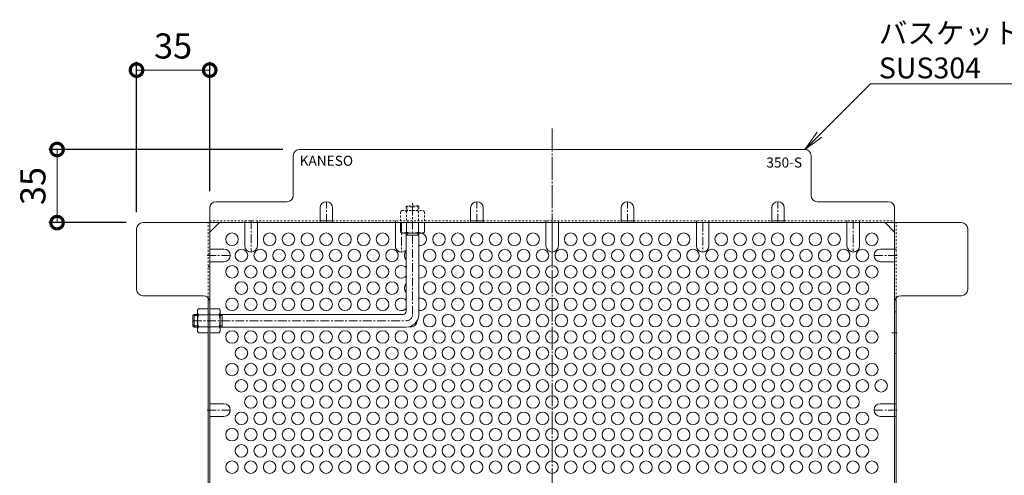
# Model space of a CAD drawing. Units: millimetres. Extents: x -686 to 905, y -561 to 699.
# Drawn here: x 160 to 631, y 481 to 699 of the extents above; entities that cross this region are included whole.
import ezdxf
from ezdxf import colors
from ezdxf.entities.mleader import LeaderData, LeaderLine
from ezdxf.math import Vec2, Vec3

# ---------------------------------------------------------------- set-up
doc = ezdxf.new("R2010")
doc.units = ezdxf.units.MM
for name, pattern in [('中心線（短）', [6.773333, 4.233333, -0.846667, 0.846667, -0.846667]), ('中心線（長）', [13.546667, 11.006667, -0.846667, 0.846667, -0.846667]), ('点線（標準）', [1.693333, 0.846667, -0.846667])]:
    doc.linetypes.add(name, pattern=pattern)
doc.layers.add('(K)バスケット', color=2, linetype='Continuous')
doc.layers.add('(K)寸法', color=7, linetype='Continuous')
doc.layers.add('(K)引出線', color=7, linetype='Continuous', lineweight=9)
doc.styles.add('(K)MSゴシック', font='MS Gothic.ttf')
doc.styles.add('文字_異尺度_H2.5', font='MS Gothic.ttf', dxfattribs={"height": 2.5})
doc.styles.add('文字_異尺度_H3.0', font='MS Gothic.ttf', dxfattribs={"height": 3})
doc.dimstyles.new('KAD-1', dxfattribs={"dimtxt": 3, "dimasz": 3, "dimexe": 1, "dimexo": 2, "dimgap": 1, "dimtad": 1, "dimdec": 1, "dimdsep": 46, "dimtxsty": '(K)MSゴシック', "dimblk": 'DOTSMALL', "dimcen": 0, "dimclrd": 7, "dimclre": 256, "dimclrt": 2, "dimadec": 1, "dimazin": 0, "dimtfac": 1, "dimtdec": 1, "dimtmove": 0, "dimatfit": 3, "dimldrblk": 'DOTSMALL', "dimfxl": 1, "dimtfill": 1, "dimlwd": 9, "dimlwe": -1, "dimarcsym": 0})

# ---------------------------------------------------------------- blocks, each defined once
blk = doc.blocks.new('_Open')
at = {"color": 0, "linetype": 'ByBlock', "lineweight": -2}
for p, q in [((-1, 0.167), (0, 0)), ((-1, -0.167), (0, 0)), ((0, 0), (-1, 0))]:
    blk.add_line(p, q, dxfattribs=at)
blk = doc.blocks.new('_DotSmall')
at = {"color": 0, "linetype": 'ByBlock', "const_width": 0.5}
blk.add_lwpolyline([(-0.0625, 0, 1), (0.0625, 0, 1)], format="xyb", close=True, dxfattribs=at)
blk = doc.blocks.new('*D21')
at = {"layer": '(K)寸法', "transparency": 16777216}
for p, q in [((215.6, 607.09), (215.6, 679.09)), ((250.6, 617.09), (250.6, 679.09))]:
    blk.add_line(p, q, dxfattribs=at)
at = {"layer": '(K)寸法', "color": 7, "lineweight": 9, "transparency": 16777216}
blk.add_line((215.6, 675.09), (250.6, 675.09), dxfattribs=at)
at = {"layer": 'Defpoints', "color": 0, "transparency": 16777216}
for p in [(250.6, 675.09), (250.6, 609.09), (215.6, 599.09)]:
    blk.add_point(p, dxfattribs=at)
at = {"layer": '(K)寸法', "color": 7, "lineweight": 9, "transparency": 16777216, "xscale": 12, "yscale": 12, "zscale": 12, "rotation": 180}
blk.add_blockref('_DotSmall', (215.6, 675.09), dxfattribs=at)
at = {"layer": '(K)寸法', "color": 7, "lineweight": 9, "transparency": 16777216, "xscale": 12, "yscale": 12, "zscale": 12}
blk.add_blockref('_DotSmall', (250.6, 675.09), dxfattribs=at)
at = {"layer": '(K)寸法', "color": 2, "transparency": 16777216, "insert": (233.1, 685.09), "char_height": 12, "attachment_point": 5, "style": '(K)MSゴシック', "bg_fill": 3, "box_fill_scale": 1.1, "bg_fill_color": 256, "bg_fill_true_color": 13158600, "bg_fill_transparency": 0}
blk.add_mtext('35', dxfattribs=at)
blk = doc.blocks.new('*D22')
at = {"layer": '(K)寸法', "transparency": 16777216}
for p, q in [((285.6, 637.09), (173.6, 637.09)), ((210.6, 602.09), (173.6, 602.09))]:
    blk.add_line(p, q, dxfattribs=at)
at = {"layer": '(K)寸法', "color": 7, "lineweight": 9, "transparency": 16777216}
blk.add_line((177.6, 637.09), (177.6, 602.09), dxfattribs=at)
at = {"layer": 'Defpoints', "color": 0, "transparency": 16777216}
for p in [(293.6, 637.09), (177.6, 602.09), (218.6, 602.09)]:
    blk.add_point(p, dxfattribs=at)
at = {"layer": '(K)寸法', "color": 7, "lineweight": 9, "transparency": 16777216, "xscale": 12, "yscale": 12, "zscale": 12}
for p, rotation in [((177.6, 637.09), 90), ((177.6, 602.09), 270)]:
    blk.add_blockref('_DotSmall', p, dxfattribs=dict(at, rotation=rotation))
at = {"layer": '(K)寸法', "color": 2, "transparency": 16777216, "insert": (167.6, 619.59), "char_height": 12, "attachment_point": 5, "rotation": 90, "style": '(K)MSゴシック', "bg_fill": 3, "box_fill_scale": 1.1, "bg_fill_color": 256, "bg_fill_true_color": 13158600, "bg_fill_transparency": 0}
blk.add_mtext('35', dxfattribs=at)

msp = doc.modelspace()

# ---------------------------------------------------------------- linework, layer by layer
at = {"layer": '(K)バスケット', "color": 2, "linetype": '中心線（長）', "lineweight": 9}
msp.add_line((414.4, 647.09), (414.4, 229.48), dxfattribs=at)
at = {"layer": '(K)バスケット', "color": 2, "linetype": 'Continuous', "lineweight": 9}
for p, q in [((535.2, 637.09), (293.6, 637.09)), ((290.6, 615.09), (290.6, 634.09)), ((538.2, 615.09), (538.2, 634.09)), ((250.6, 609.09), (250.6, 267.48)), ((253.6, 612.09), (287.6, 612.09)), ((303.4, 609.09), (303.4, 602.09)), ((309.4, 609.09), (309.4, 602.09)), ((375.4, 609.09), (375.4, 602.09)), ((381.4, 609.09), (381.4, 602.09)), ((447.4, 609.09), (447.4, 602.09)), ((453.4, 609.09), (453.4, 602.09)), ((519.4, 609.09), (519.4, 602.09)), ((525.4, 609.09), (525.4, 602.09)), ((575.2, 612.09), (541.2, 612.09)), ((578.2, 267.48), (578.2, 609.09)), ((303.4, 602.89), (309.4, 602.89)), ((375.4, 602.89), (381.4, 602.89)), ((447.4, 602.89), (453.4, 602.89)), ((519.4, 602.89), (525.4, 602.89)), ((215.6, 570.09), (215.6, 599.09)), ((218.6, 602.09), (610.2, 602.09)), ((250.6, 597.48), (255.21, 602.09)), ((267.4, 590.94), (267.4, 602.09)), ((273.4, 590.94), (273.4, 602.09)), ((339.4, 590.94), (339.4, 602.09)), ((341.85, 602.09), (341.85, 597.52)), ((344.74, 597.52), (344.74, 602.09)), ((350.46, 597.52), (350.46, 602.09)), ((353.35, 602.09), (353.35, 597.52)), ((411.4, 590.94), (411.4, 602.09)), ((417.4, 590.94), (417.4, 602.09)), ((483.4, 590.94), (483.4, 602.09)), ((489.4, 590.94), (489.4, 602.09)), ((555.4, 590.94), (555.4, 602.09)), ((561.4, 590.94), (561.4, 602.09)), ((578.2, 597.48), (573.59, 602.09)), ((613.2, 570.09), (613.2, 599.09)), ((342.6, 597.09), (341.85, 597.52)), ((352.6, 597.09), (342.6, 597.09)), ((352.6, 597.09), (353.35, 597.52)), ((257.4, 589.38), (250.6, 589.38)), ((571.4, 589.38), (578.2, 589.38)), ((257.4, 583.38), (250.6, 583.38)), ((571.4, 583.38), (578.2, 583.38)), ((247.6, 567.09), (218.6, 567.09)), ((249.8, 566.13), (249.8, 456.75)), ((579, 566.14), (579, 456.75)), ((581.2, 567.09), (610.2, 567.09)), ((244.8, 560.09), (245.23, 560.84)), ((249.8, 560.84), (245.23, 560.84)), ((249.8, 560.84), (249.8, 549.34)), ((250.6, 560.84), (255.17, 560.84)), ((250.6, 560.84), (250.6, 549.34)), ((255.6, 560.09), (255.17, 560.84)), ((244.8, 560.09), (244.8, 550.09)), ((245.23, 557.96), (249.8, 557.96)), ((255.17, 557.96), (250.6, 557.96)), ((255.6, 560.09), (255.6, 550.09)), ((579, 559.36), (578.2, 559.36)), ((245.23, 552.23), (249.8, 552.23)), ((255.17, 552.23), (250.6, 552.23)), ((244.8, 550.09), (245.23, 549.34)), ((249.8, 549.34), (245.23, 549.34)), ((250.6, 549.34), (255.17, 549.34)), ((255.6, 550.09), (255.17, 549.34)), ((579, 539.36), (578.2, 539.36)), ((257.4, 515.33), (250.6, 515.33)), ((571.4, 515.33), (578.2, 515.33)), ((257.4, 509.33), (250.6, 509.33)), ((571.4, 509.33), (578.2, 509.33))]:
    msp.add_line(p, q, dxfattribs=at)
at = {"layer": '(K)バスケット', "color": 2, "linetype": '中心線（短）', "lineweight": 9}
for p, q in [((306.4, 602.09), (306.4, 612.09)), ((378.4, 602.09), (378.4, 612.09)), ((450.4, 602.09), (450.4, 612.09)), ((522.4, 602.09), (522.4, 612.09)), ((270.4, 603.29), (270.4, 587.94)), ((558.4, 603.29), (558.4, 587.94)), ((342.4, 602.09), (342.4, 587.94)), ((414.4, 602.09), (414.4, 587.94)), ((486.4, 602.09), (486.4, 587.94)), ((249.4, 586.38), (260.4, 586.38)), ((579.4, 586.38), (568.4, 586.38)), ((576.85, 549.36), (579.4, 549.36)), ((249.4, 512.33), (260.4, 512.33)), ((579.4, 512.33), (568.4, 512.33))]:
    msp.add_line(p, q, dxfattribs=at)
at = {"layer": '(K)バスケット', "color": 2, "linetype": '点線（標準）', "lineweight": 9}
for p, q in [((342.6, 607.89), (341.85, 607.46)), ((342.6, 607.89), (352.6, 607.89)), ((352.6, 607.89), (353.35, 607.46)), ((250.6, 602.89), (303.4, 602.89)), ((267.4, 602.09), (267.4, 602.89)), ((273.4, 602.09), (273.4, 602.89)), ((309.4, 602.89), (375.4, 602.89)), ((339.4, 602.09), (339.4, 602.89)), ((341.85, 602.89), (341.85, 607.46)), ((344.74, 607.46), (344.74, 602.89)), ((345.4, 602.09), (345.4, 602.89)), ((350.46, 607.46), (350.46, 602.89)), ((353.35, 602.89), (353.35, 607.46)), ((381.4, 602.89), (447.4, 602.89)), ((411.4, 602.09), (411.4, 602.89)), ((417.4, 602.09), (417.4, 602.89)), ((453.4, 602.89), (519.4, 602.89)), ((483.4, 602.09), (483.4, 602.89)), ((489.4, 602.09), (489.4, 602.89)), ((525.4, 602.89), (578.2, 602.89)), ((555.4, 602.09), (555.4, 602.89)), ((561.4, 602.09), (561.4, 602.89)), ((249.8, 566.13), (249.8, 602.09)), ((579, 566.14), (579, 602.09)), ((578.2, 589.38), (579, 589.38)), ((250.6, 587.1), (249.8, 587.1)), ((250.6, 581.1), (249.8, 581.1)), ((578.2, 583.38), (579, 583.38)), ((249.8, 558.29), (250.6, 558.29)), ((249.8, 552.09), (250.6, 552.09)), ((578.2, 515.33), (579, 515.33)), ((578.2, 509.33), (579, 509.33))]:
    msp.add_line(p, q, dxfattribs=at)
at = {"layer": '(K)バスケット', "color": 3, "linetype": '点線（標準）', "lineweight": 9}
for p, q in [((344.6, 609.59), (345.1, 610.09)), ((344.6, 609.59), (344.6, 607.89)), ((350.6, 609.59), (344.6, 609.59)), ((345.1, 607.89), (345.1, 610.09)), ((350.1, 610.09), (345.1, 610.09)), ((350.1, 607.89), (350.1, 610.09)), ((350.6, 609.59), (350.1, 610.09)), ((350.6, 609.59), (350.6, 607.89))]:
    msp.add_line(p, q, dxfattribs=at)
at = {"layer": '(K)バスケット', "color": 3, "linetype": '中心線（短）', "lineweight": 9}
for p, q in [((347.6, 558.09), (347.6, 611.32)), ((242.6, 555.09), (344.6, 555.09))]:
    msp.add_line(p, q, dxfattribs=at)
at = {"layer": '(K)バスケット', "color": 3, "linetype": 'Continuous', "lineweight": 9}
for p, q in [((344.6, 559.59), (344.6, 597.09)), ((350.6, 596.09), (344.6, 596.09)), ((345.1, 596.09), (345.1, 597.09)), ((350.1, 596.09), (350.1, 597.09)), ((350.6, 558.09), (350.6, 597.09)), ((243.1, 558.09), (242.6, 557.59)), ((244.8, 557.59), (242.6, 557.59)), ((242.6, 557.59), (242.6, 552.59)), ((243.1, 558.09), (244.8, 558.09)), ((243.1, 558.09), (243.1, 552.09)), ((255.6, 558.09), (343.1, 558.09)), ((256.6, 557.59), (255.6, 557.59)), ((256.6, 558.09), (256.6, 552.09)), ((244.8, 552.59), (242.6, 552.59)), ((243.1, 552.09), (242.6, 552.59)), ((243.1, 552.09), (244.8, 552.09)), ((256.6, 552.59), (255.6, 552.59)), ((255.6, 552.09), (344.6, 552.09))]:
    msp.add_line(p, q, dxfattribs=at)
at = {"layer": '(K)バスケット', "color": 2, "linetype": 'Continuous', "lineweight": 9}
for centre in [(261.28, 594.12), (279.28, 594.12), (288.28, 594.12), (297.28, 594.12), (306.28, 594.12), (315.28, 594.12), (324.28, 594.12), (333.28, 594.12), (360.28, 594.12), (369.28, 594.12), (378.28, 594.12), (387.28, 594.12), (396.28, 594.12), (405.28, 594.12), (423.28, 594.12), (432.28, 594.12), (441.28, 594.12), (450.28, 594.12), (459.28, 594.12), (468.28, 594.12), (477.28, 594.12), (495.28, 594.12), (504.28, 594.12), (513.28, 594.12), (522.28, 594.12), (531.28, 594.12), (540.28, 594.12), (549.28, 594.12), (567.28, 594.12), (265.78, 586.33), (274.78, 586.33), (283.78, 586.33), (292.78, 586.33), (301.78, 586.33), (310.78, 586.33), (319.78, 586.33), (328.78, 586.33), (337.78, 586.33), (355.78, 586.33), (364.78, 586.33), (373.78, 586.33), (382.78, 586.33), (391.78, 586.33), (400.78, 586.33), (409.78, 586.33), (418.78, 586.33), (427.78, 586.33), (436.78, 586.33), (445.78, 586.33), (454.78, 586.33), (463.78, 586.33), (472.78, 586.33), (481.78, 586.33), (490.78, 586.33), (499.78, 586.33), (508.78, 586.33), (517.78, 586.33), (526.78, 586.33), (535.78, 586.33), (544.78, 586.33), (553.78, 586.33), (562.78, 586.33), (261.28, 578.53), (270.28, 578.53), (279.28, 578.53), (288.28, 578.53), (297.28, 578.53), (306.28, 578.53), (315.28, 578.53), (324.28, 578.53), (333.28, 578.53), (360.28, 578.53), (369.28, 578.53), (378.28, 578.53), (387.28, 578.53), (396.28, 578.53), (405.28, 578.53), (414.28, 578.53), (423.28, 578.53), (432.28, 578.53), (441.28, 578.53), (450.28, 578.53), (459.28, 578.53), (468.28, 578.53), (477.28, 578.53), (486.28, 578.53), (495.28, 578.53), (504.28, 578.53), (513.28, 578.53), (522.28, 578.53), (531.28, 578.53), (540.28, 578.53), (549.28, 578.53), (558.28, 578.53), (567.28, 578.53), (265.78, 570.74), (274.78, 570.74), (283.78, 570.74), (292.78, 570.74), (301.78, 570.74), (310.78, 570.74), (319.78, 570.74), (328.78, 570.74), (337.78, 570.74), (355.78, 570.74), (364.78, 570.74), (373.78, 570.74), (382.78, 570.74), (391.78, 570.74), (400.78, 570.74), (409.78, 570.74), (418.78, 570.74), (427.78, 570.74), (436.78, 570.74), (445.78, 570.74), (454.78, 570.74), (463.78, 570.74), (472.78, 570.74), (481.78, 570.74), (490.78, 570.74), (499.78, 570.74), (508.78, 570.74), (517.78, 570.74), (526.78, 570.74), (535.78, 570.74), (544.78, 570.74), (553.78, 570.74), (562.78, 570.74), (261.28, 562.94), (270.28, 562.94), (279.28, 562.94), (288.28, 562.94), (297.28, 562.94), (306.28, 562.94), (315.28, 562.94), (324.28, 562.94), (333.28, 562.94), (360.28, 562.94), (369.28, 562.94), (378.28, 562.94), (387.28, 562.94), (396.28, 562.94), (405.28, 562.94), (414.28, 562.94), (423.28, 562.94), (432.28, 562.94), (441.28, 562.94), (450.28, 562.94), (459.28, 562.94), (468.28, 562.94), (477.28, 562.94), (486.28, 562.94), (495.28, 562.94), (504.28, 562.94), (513.28, 562.94), (522.28, 562.94), (531.28, 562.94), (540.28, 562.94), (549.28, 562.94), (558.28, 562.94), (567.28, 562.94), (355.78, 555.15), (364.78, 555.15), (373.78, 555.15), (382.78, 555.15), (391.78, 555.15), (400.78, 555.15), (409.78, 555.15), (418.78, 555.15), (427.78, 555.15), (436.78, 555.15), (445.78, 555.15), (454.78, 555.15), (463.78, 555.15), (472.78, 555.15), (481.78, 555.15), (490.78, 555.15), (499.78, 555.15), (508.78, 555.15), (517.78, 555.15), (526.78, 555.15), (535.78, 555.15), (544.78, 555.15), (553.78, 555.15), (562.78, 555.15), (261.28, 547.35), (270.28, 547.35), (279.28, 547.35), (288.28, 547.35), (297.28, 547.35), (306.28, 547.35), (315.28, 547.35), (324.28, 547.35), (333.28, 547.35), (342.28, 547.35), (351.28, 547.35), (360.28, 547.35), (369.28, 547.35), (378.28, 547.35), (387.28, 547.35), (396.28, 547.35), (405.28, 547.35), (414.28, 547.35), (423.28, 547.35), (432.28, 547.35), (441.28, 547.35), (450.28, 547.35), (459.28, 547.35), (468.28, 547.35), (477.28, 547.35), (486.28, 547.35), (495.28, 547.35), (504.28, 547.35), (513.28, 547.35), (522.28, 547.35), (531.28, 547.35), (540.28, 547.35), (549.28, 547.35), (558.28, 547.35), (567.28, 547.35), (265.78, 539.56), (274.78, 539.56), (283.78, 539.56), (292.78, 539.56), (301.78, 539.56), (310.78, 539.56), (319.78, 539.56), (328.78, 539.56), (337.78, 539.56), (346.78, 539.56), (355.78, 539.56), (364.78, 539.56), (373.78, 539.56), (382.78, 539.56), (391.78, 539.56), (400.78, 539.56), (409.78, 539.56), (418.78, 539.56), (427.78, 539.56), (436.78, 539.56), (445.78, 539.56), (454.78, 539.56), (463.78, 539.56), (472.78, 539.56), (481.78, 539.56), (490.78, 539.56), (499.78, 539.56), (508.78, 539.56), (517.78, 539.56), (526.78, 539.56), (535.78, 539.56), (544.78, 539.56), (553.78, 539.56), (562.78, 539.56), (261.28, 531.77), (270.28, 531.77), (279.28, 531.77), (288.28, 531.77), (297.28, 531.77), (306.28, 531.77), (315.28, 531.77), (324.28, 531.77), (333.28, 531.77), (342.28, 531.77), (351.28, 531.77), (360.28, 531.77), (369.28, 531.77), (378.28, 531.77), (387.28, 531.77), (396.28, 531.77), (405.28, 531.77), (414.28, 531.77), (423.28, 531.77), (432.28, 531.77), (441.28, 531.77), (450.28, 531.77), (459.28, 531.77), (468.28, 531.77), (477.28, 531.77), (486.28, 531.77), (495.28, 531.77), (504.28, 531.77), (513.28, 531.77), (522.28, 531.77), (531.28, 531.77), (540.28, 531.77), (549.28, 531.77), (558.28, 531.77), (567.28, 531.77), (265.78, 523.97), (274.78, 523.97), (283.78, 523.97), (292.78, 523.97), (301.78, 523.97), (310.78, 523.97), (319.78, 523.97), (328.78, 523.97), (337.78, 523.97), (346.78, 523.97), (355.78, 523.97), (364.78, 523.97), (373.78, 523.97), (382.78, 523.97), (391.78, 523.97), (400.78, 523.97), (409.78, 523.97), (418.78, 523.97), (427.78, 523.97), (436.78, 523.97), (445.78, 523.97), (454.78, 523.97), (463.78, 523.97), (472.78, 523.97), (481.78, 523.97), (490.78, 523.97), (499.78, 523.97), (508.78, 523.97), (517.78, 523.97), (526.78, 523.97), (535.78, 523.97), (544.78, 523.97), (553.78, 523.97), (562.78, 523.97), (571.78, 523.97), (270.28, 516.18), (279.28, 516.18), (288.28, 516.18), (297.28, 516.18), (306.28, 516.18), (315.28, 516.18), (324.28, 516.18), (333.28, 516.18), (342.28, 516.18), (351.28, 516.18), (360.28, 516.18), (369.28, 516.18), (378.28, 516.18), (387.28, 516.18), (396.28, 516.18), (405.28, 516.18), (414.28, 516.18), (423.28, 516.18), (432.28, 516.18), (441.28, 516.18), (450.28, 516.18), (459.28, 516.18), (468.28, 516.18), (477.28, 516.18), (486.28, 516.18), (495.28, 516.18), (504.28, 516.18), (513.28, 516.18), (522.28, 516.18), (531.28, 516.18), (540.28, 516.18), (549.28, 516.18), (558.28, 516.18), (265.78, 508.38), (274.78, 508.38), (283.78, 508.38), (292.78, 508.38), (301.78, 508.38), (310.78, 508.38), (319.78, 508.38), (328.78, 508.38), (337.78, 508.38), (346.78, 508.38), (355.78, 508.38), (364.78, 508.38), (373.78, 508.38), (382.78, 508.38), (391.78, 508.38), (400.78, 508.38), (409.78, 508.38), (418.78, 508.38), (427.78, 508.38), (436.78, 508.38), (445.78, 508.38), (454.78, 508.38), (463.78, 508.38), (472.78, 508.38), (481.78, 508.38), (490.78, 508.38), (499.78, 508.38), (508.78, 508.38), (517.78, 508.38), (526.78, 508.38), (535.78, 508.38), (544.78, 508.38), (553.78, 508.38), (562.78, 508.38), (261.28, 500.59), (270.28, 500.59), (279.28, 500.59), (288.28, 500.59), (297.28, 500.59), (306.28, 500.59), (315.28, 500.59), (324.28, 500.59), (333.28, 500.59), (342.28, 500.59), (351.28, 500.59), (360.28, 500.59), (369.28, 500.59), (378.28, 500.59), (387.28, 500.59), (396.28, 500.59), (405.28, 500.59), (414.28, 500.59), (423.28, 500.59), (432.28, 500.59), (441.28, 500.59), (450.28, 500.59), (459.28, 500.59), (468.28, 500.59), (477.28, 500.59), (486.28, 500.59), (495.28, 500.59), (504.28, 500.59), (513.28, 500.59), (522.28, 500.59), (531.28, 500.59), (540.28, 500.59), (549.28, 500.59), (558.28, 500.59), (567.28, 500.59), (265.78, 492.8), (274.78, 492.8), (283.78, 492.8), (292.78, 492.8), (301.78, 492.8), (310.78, 492.8), (319.78, 492.8), (328.78, 492.8), (337.78, 492.8), (346.78, 492.8), (355.78, 492.8), (364.78, 492.8), (373.78, 492.8), (382.78, 492.8), (391.78, 492.8), (400.78, 492.8), (409.78, 492.8), (418.78, 492.8), (427.78, 492.8), (436.78, 492.8), (445.78, 492.8), (454.78, 492.8), (463.78, 492.8), (472.78, 492.8), (481.78, 492.8), (490.78, 492.8), (499.78, 492.8), (508.78, 492.8), (517.78, 492.8), (526.78, 492.8), (535.78, 492.8), (544.78, 492.8), (553.78, 492.8), (562.78, 492.8), (261.28, 485), (270.28, 485), (279.28, 485), (288.28, 485), (297.28, 485), (306.28, 485), (315.28, 485), (324.28, 485), (333.28, 485), (342.28, 485), (351.28, 485), (360.28, 485), (369.28, 485), (378.28, 485), (387.28, 485), (396.28, 485), (405.28, 485), (414.28, 485), (423.28, 485), (432.28, 485), (441.28, 485), (450.28, 485), (459.28, 485), (468.28, 485), (477.28, 485), (486.28, 485), (495.28, 485), (504.28, 485), (513.28, 485), (522.28, 485), (531.28, 485), (540.28, 485), (549.28, 485), (558.28, 485), (567.28, 485)]:
    msp.add_circle(centre, 3, dxfattribs=at)
for centre, radius, start, end in [((293.6, 634.09), 3, 90, 180), ((535.2, 634.09), 3, 0, 90), ((287.6, 615.09), 3, 270, 0), ((541.2, 615.09), 3, 180, 270), ((253.6, 609.09), 3, 90, 180), ((306.4, 609.09), 3, 0, 180), ((378.4, 609.09), 3, 0, 180), ((450.4, 609.09), 3, 0, 180), ((522.4, 609.09), 3, 0, 180), ((575.2, 609.09), 3, 0, 90), ((218.6, 599.09), 3, 90, 180), ((610.2, 599.09), 3, 0, 90), ((343.5, 600.37), 3.29, 240, 266.0792), ((343.26, 599.83), 2.73, 270.2103, 302.6851), ((347.6, 606.77), 9.68, 252.7997, 287.2003), ((351.94, 599.83), 2.73, 237.3149, 269.7897), ((351.28, 594.12), 3, 256.8804, 82.1579), ((351.28, 594.12), 3, 97.8421, 103.1196), ((351.71, 600.37), 3.29, 273.9207, 300), ((257.4, 586.38), 3, 270, 90), ((270.4, 590.94), 3, 180, 0), ((342.4, 590.94), 3, 180, 317.1666), ((414.4, 590.94), 3, 180, 0), ((486.4, 590.94), 3, 180, 0), ((558.4, 590.94), 3, 180, 0), ((571.4, 586.38), 3, 90, 270), ((346.78, 586.33), 3, 136.6342, 223.3658), ((342.28, 578.53), 3, 39.3745, 320.6255), ((351.28, 578.53), 3, 256.8804, 103.1196), ((218.6, 570.09), 3, 180, 270), ((346.78, 570.74), 3, 136.6342, 223.3658), ((610.2, 570.09), 3, 270, 0), ((247.6, 564.09), 3, 0, 90), ((342.28, 562.94), 3, 39.3745, 320.6255), ((351.28, 562.94), 3, 256.8804, 103.1196), ((581.2, 564.09), 3, 90, 180), ((248.08, 559.2), 3.29, 150, 176.0793), ((252.32, 559.2), 3.29, 3.9207, 30), ((247.54, 559.43), 2.73, 180.2103, 212.6851), ((254.48, 555.09), 9.68, 162.7997, 197.2003), ((252.87, 559.43), 2.73, 327.3149, 359.7897), ((245.92, 555.09), 9.68, 342.7997, 17.2003), ((265.78, 555.15), 3, 78.8218, 101.1782), ((274.78, 555.15), 3, 78.8218, 101.1782), ((283.78, 555.15), 3, 78.8218, 101.1782), ((292.78, 555.15), 3, 78.8218, 101.1782), ((301.78, 555.15), 3, 78.8218, 101.1782), ((310.78, 555.15), 3, 78.8218, 101.1782), ((319.78, 555.15), 3, 78.8218, 101.1782), ((328.78, 555.15), 3, 78.8218, 101.1782), ((337.78, 555.15), 3, 78.8218, 101.1782), ((247.54, 550.75), 2.73, 147.3149, 179.7897), ((252.87, 550.75), 2.73, 0.2103, 32.6851), ((346.78, 555.15), 3, 254.7066, 358.3734), ((248.08, 550.99), 3.29, 183.9208, 210), ((252.32, 550.99), 3.29, 330, 356.0792), ((257.4, 512.33), 3, 270, 90), ((571.4, 512.33), 3, 90, 270)]:
    msp.add_arc(centre, radius, start, end, dxfattribs=at)
at = {"layer": '(K)バスケット', "color": 2, "linetype": '点線（標準）', "lineweight": 9}
for centre, radius, start, end in [((343.5, 604.61), 3.29, 93.9207, 120), ((343.26, 605.16), 2.73, 57.3149, 89.7897), ((347.6, 598.21), 9.68, 72.7997, 107.2003), ((351.94, 605.16), 2.73, 90.2103, 122.6851), ((351.71, 604.61), 3.29, 60, 86.0792)]:
    msp.add_arc(centre, radius, start, end, dxfattribs=at)
at = {"layer": '(K)バスケット', "color": 3, "linetype": 'Continuous', "lineweight": 9}
for centre, radius in [((343.1, 559.59), 1.5), ((344.6, 558.09), 6)]:
    msp.add_arc(centre, radius, 270, 0, dxfattribs=at)
at = {"layer": '(K)バスケット', "color": 3, "linetype": '中心線（短）', "lineweight": 9}
msp.add_arc((344.6, 558.09), 3, 270, 0, dxfattribs=at)

# ---------------------------------------------------------------- texts
at = {"layer": '(K)バスケット', "linetype": 'Continuous', "lineweight": 9, "insert": (533.93, 633.26), "char_height": 4.8, "width": 11.1972, "attachment_point": 3, "style": '文字_異尺度_H3.0'}
msp.add_mtext('{\\C6;350-S}', dxfattribs=at)

# ---------------------------------------------------------------- leaders
at = {"layer": '(K)引出線'}
ml = msp.add_multileader_mtext('Standard', dxfattribs=at)
ml.set_content('バスケット本体\\PSUS304', color=7, style='文字_異尺度_H2.5')
ml.set_leader_properties(color=7, linetype='Continuous', lineweight=9)
ml.set_arrow_properties(name='OPEN')
ml.build(insert=Vec2(0, 0))
ml.multileader.update_dxf_attribs({"has_dogleg": 0, "text_left_attachment_type": 5, "text_right_attachment_type": 5, "arrow_head_size": 10, "scale": 4})
ctx = ml.context
ctx.base_point, ctx.scale, ctx.char_height, ctx.arrow_head_size, ctx.landing_gap_size, ctx.plane_origin = Vec3(566.67, 668.56), 4, 10, 10, 4, Vec3(535.2, 637.09)
ctx.left_attachment, ctx.right_attachment = 5, 5
notes = []
notes.append((ctx, [(0, (1, 1, 0), (534.67, 668.56), (1, 0), 32, [(0, [(535.2, 637.09)], 0, [])])]))
ctx.mtext.insert, ctx.mtext.flow_direction = Vec3(570.67, 697.79), 5
for ctx, leaders in notes:
    for number, flags, end, landing, length, lines in leaders:
        leader = LeaderData()
        leader.index, (leader.has_last_leader_line, leader.has_dogleg_vector, leader.attachment_direction) = number, flags
        leader.last_leader_point, leader.dogleg_vector, leader.dogleg_length = Vec3(end), Vec3(landing), length
        for number, points, colour, breaks in lines:
            line = LeaderLine()
            line.index, line.vertices, line.color, line.breaks = number, Vec3.list(points), colors.encode_raw_color(colour), breaks
            leader.lines.append(line)
        ctx.leaders.append(leader)

# ---------------------------------------------------------------- next in the draw order: dimensions: what is measured, and where the dimension line sits
at = {"layer": '(K)寸法'}
dim = msp.add_linear_dim(base=(250.6, 675.09), p1=(215.6, 599.09), p2=(250.6, 609.09), dimstyle='KAD-1', dxfattribs=at)
dim.commit()
dim.dimension.update_dxf_attribs({"geometry": '*D21', "text_midpoint": (233.1, 685.09)})

# ---------------------------------------------------------------- next in the draw order: dimensions: what is measured, and where the dimension line sits
dim = msp.add_linear_dim(base=(177.6, 602.09), p1=(293.6, 637.09), p2=(218.6, 602.09), angle=90, dimstyle='KAD-1', dxfattribs=at)
dim.commit()
dim.dimension.update_dxf_attribs({"geometry": '*D22', "text_midpoint": (167.6, 619.59)})

# ---------------------------------------------------------------- next in the draw order: texts
at = {"layer": '(K)バスケット', "linetype": 'Continuous', "lineweight": 9, "insert": (293.6, 634.09), "char_height": 4.8, "width": 17.1784, "attachment_point": 1, "style": '文字_異尺度_H3.0'}
msp.add_mtext('{\\C6;KANESO}', dxfattribs=at)

doc.saveas('drawing.dxf')
